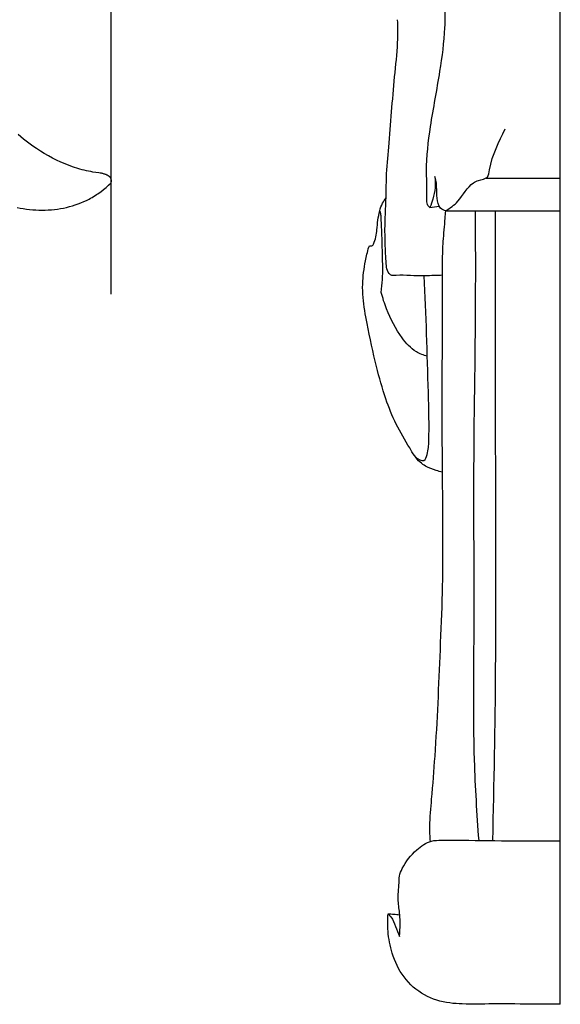
# Model space of a CAD drawing. Units: millimetres. Extents: x 0 to 1341, y 28 to 1187.
# Drawn here: x 976 to 1013, y 539 to 606 of the extents above; entities that cross this region are included whole.
import ezdxf

# ---------------------------------------------------------------- set-up
doc = ezdxf.new("R2010")
doc.units = ezdxf.units.MM
doc.layers.add('Default', color=7, linetype='Continuous', true_color=0xffffff)
doc.styles.add('Arial', font='arial.ttf')
doc.dimstyles.new('Dimension Style 01', dxfattribs={"dimtxt": 10, "dimasz": 7, "dimexe": 0.5, "dimexo": 0.5, "dimgap": 0.25, "dimtad": 1, "dimtoh": 1, "dimdec": 0, "dimzin": 1, "dimdsep": 46, "dimtxsty": 'Arial', "dimcen": 0.5, "dimazin": 0, "dimtfac": 1, "dimtdec": 4, "dimtix": 1, "dimtmove": 1, "dimatfit": 3, "dimfxl": 0, "dimtolj": 1, "dimtzin": 1, "dimarcsym": 0})

# ---------------------------------------------------------------- blocks, each defined once
blk = doc.blocks.new('*D2291')
at = {"layer": 'Default', "color": 0, "lineweight": -2, "transparency": 16777216}
for p, q in [((703.504, 773.109), (703.504, 801.317)), ((982.446, 587.214), (982.446, 801.317)), ((710.504, 800.817), (975.446, 800.817))]:
    blk.add_line(p, q, dxfattribs=at)
at = {"layer": 'Default', "color": 0, "transparency": 16777216}
for points in [[(710.504, 801.984), (710.504, 799.65), (703.504, 800.817)], [(975.446, 801.984), (975.446, 799.65), (982.446, 800.817)]]:
    blk.add_solid(points, dxfattribs=at)
at = {"layer": 'Defpoints', "color": 0, "transparency": 16777216}
for p in [(982.446, 800.817), (703.504, 772.609), (982.446, 586.714)]:
    blk.add_point(p, dxfattribs=at)
at = {"layer": 'Default', "color": 0, "transparency": 16777216, "insert": (842.975, 806.173), "char_height": 10, "attachment_point": 5, "style": 'Arial'}
blk.add_mtext('\\A1;279', dxfattribs=at)

msp = doc.modelspace()

# ---------------------------------------------------------------- linework, layer by layer
at = {"layer": 'Default'}
for p, q in [((1013.135, 538.659), (1013.135, 795.061)), ((976.26, 597.972), (976.082, 598.126)), ((976.442, 597.82), (976.26, 597.972)), ((976.628, 597.671), (976.442, 597.82)), ((976.819, 597.526), (976.628, 597.671)), ((977.071, 597.343), (976.819, 597.526)), ((977.33, 597.165), (977.071, 597.343)), ((977.595, 596.994), (977.33, 597.165)), ((977.866, 596.829), (977.595, 596.994)), ((978.141, 596.671), (977.866, 596.829)), ((978.421, 596.52), (978.141, 596.671)), ((978.705, 596.378), (978.421, 596.52)), ((978.992, 596.244), (978.705, 596.378)), ((979.281, 596.119), (978.992, 596.244)), ((979.573, 596.004), (979.281, 596.119)), ((979.865, 595.898), (979.573, 596.004)), ((980.159, 595.804), (979.865, 595.898)), ((980.305, 595.761), (980.159, 595.804)), ((980.452, 595.721), (980.305, 595.761)), ((980.599, 595.684), (980.452, 595.721)), ((980.745, 595.649), (980.599, 595.684)), ((980.891, 595.618), (980.745, 595.649)), ((981.037, 595.59), (980.891, 595.618)), ((981.182, 595.565), (981.037, 595.59)), ((981.598, 595.507), (981.182, 595.565)), ((981.688, 595.493), (981.598, 595.507)), ((981.734, 595.485), (981.688, 595.493)), ((981.779, 595.476), (981.734, 595.485)), ((981.825, 595.466), (981.779, 595.476)), ((981.87, 595.455), (981.825, 595.466)), ((981.916, 595.442), (981.87, 595.455)), ((981.962, 595.428), (981.916, 595.442)), ((982.008, 595.413), (981.962, 595.428)), ((982.054, 595.396), (982.008, 595.413)), ((982.085, 595.384), (982.054, 595.396)), ((982.115, 595.371), (982.085, 595.384)), ((982.146, 595.358), (982.115, 595.371)), ((982.175, 595.343), (982.146, 595.358)), ((982.204, 595.328), (982.175, 595.343)), ((982.219, 595.32), (982.204, 595.328)), ((982.233, 595.311), (982.219, 595.32)), ((982.246, 595.303), (982.233, 595.311)), ((982.26, 595.294), (982.246, 595.303)), ((982.273, 595.285), (982.26, 595.294)), ((982.286, 595.276), (982.273, 595.285)), ((982.299, 595.266), (982.286, 595.276)), ((982.311, 595.256), (982.299, 595.266)), ((982.323, 595.246), (982.311, 595.256)), ((982.334, 595.236), (982.323, 595.246)), ((982.085, 594.511), (982.262, 594.665)), ((982.262, 594.665), (982.433, 594.825)), ((982.346, 595.225), (982.334, 595.236)), ((982.356, 595.214), (982.346, 595.225)), ((982.361, 595.209), (982.356, 595.214)), ((982.366, 595.203), (982.361, 595.209)), ((982.371, 595.198), (982.366, 595.203)), ((982.376, 595.192), (982.371, 595.198)), ((982.381, 595.186), (982.376, 595.192)), ((982.385, 595.18), (982.381, 595.186)), ((982.39, 595.174), (982.385, 595.18)), ((982.394, 595.168), (982.39, 595.174)), ((982.398, 595.162), (982.394, 595.168)), ((982.402, 595.156), (982.398, 595.162)), ((982.406, 595.149), (982.402, 595.156)), ((982.41, 595.143), (982.406, 595.149)), ((982.413, 595.137), (982.41, 595.143)), ((982.417, 595.13), (982.413, 595.137)), ((982.42, 595.123), (982.417, 595.13)), ((982.423, 595.117), (982.42, 595.123)), ((982.426, 595.11), (982.423, 595.117)), ((982.429, 595.103), (982.426, 595.11)), ((982.431, 595.096), (982.429, 595.103)), ((982.434, 595.089), (982.431, 595.096)), ((982.433, 594.825), (982.437, 594.84)), ((982.436, 595.082), (982.434, 595.089)), ((982.438, 595.074), (982.436, 595.082)), ((982.437, 594.84), (982.44, 594.856)), ((982.44, 595.066), (982.438, 595.074)), ((982.442, 595.058), (982.44, 595.066)), ((982.44, 594.856), (982.443, 594.872)), ((982.444, 595.05), (982.442, 595.058)), ((982.443, 594.872), (982.446, 594.889)), ((982.445, 595.042), (982.444, 595.05)), ((982.447, 595.034), (982.445, 595.042)), ((982.446, 594.889), (982.448, 594.906)), ((982.448, 595.025), (982.447, 595.034)), ((982.449, 595.017), (982.448, 595.025)), ((982.448, 594.906), (982.449, 594.923)), ((982.45, 595.009), (982.449, 595.017)), ((982.449, 594.923), (982.451, 594.94)), ((982.45, 595), (982.45, 595.009)), ((982.451, 594.992), (982.45, 595)), ((982.451, 594.983), (982.451, 594.992)), ((982.451, 594.975), (982.451, 594.983)), ((982.451, 594.957), (982.451, 594.975)), ((982.451, 594.94), (982.451, 594.957)), ((1008.06, 595.15), (1013.135, 595.15)), ((981.232, 593.889), (981.332, 593.952)), ((981.332, 593.952), (981.43, 594.016)), ((981.43, 594.016), (981.528, 594.082)), ((981.528, 594.082), (981.624, 594.149)), ((981.624, 594.149), (981.719, 594.218)), ((981.719, 594.218), (981.904, 594.362)), ((981.904, 594.362), (982.085, 594.511)), ((979.589, 593.197), (979.789, 593.253)), ((979.789, 593.253), (979.986, 593.315)), ((979.986, 593.315), (980.18, 593.383)), ((980.18, 593.383), (980.371, 593.457)), ((980.371, 593.457), (980.559, 593.537)), ((980.559, 593.537), (980.744, 593.622)), ((980.744, 593.622), (980.834, 593.667)), ((980.834, 593.667), (980.924, 593.714)), ((980.924, 593.714), (981.028, 593.77)), ((981.028, 593.77), (981.131, 593.829)), ((981.131, 593.829), (981.232, 593.889)), ((1004.225, 593.143), (1004.851, 593.238)), ((976.01, 593.142), (976.22, 593.099)), ((976.22, 593.099), (976.431, 593.061)), ((976.431, 593.061), (976.643, 593.03)), ((976.643, 593.03), (976.856, 593.004)), ((976.856, 593.004), (977.07, 592.984)), ((977.07, 592.984), (977.283, 592.97)), ((977.283, 592.97), (977.497, 592.961)), ((977.497, 592.961), (977.711, 592.958)), ((977.711, 592.958), (977.924, 592.962)), ((977.924, 592.962), (978.137, 592.971)), ((978.137, 592.971), (978.348, 592.985)), ((978.348, 592.985), (978.559, 593.006)), ((978.559, 593.006), (978.769, 593.032)), ((978.769, 593.032), (978.977, 593.065)), ((978.977, 593.065), (979.183, 593.103)), ((979.183, 593.103), (979.387, 593.147)), ((979.387, 593.147), (979.589, 593.197)), ((1005.305, 592.9), (1013.135, 592.9))]:
    msp.add_line(p, q, dxfattribs=at)
for points, knots in [([(1004.225, 593.143), (1004.173, 593.179), (1004.034, 593.305), (1004.004, 593.747), (1004.03, 594.505), (1003.943, 596.208), (1004.262, 598.926), (1004.9, 602.17), (1005.269, 604.948), (1005.275, 606.466), (1005.261, 606.983)], [0, 0, 0, 0, 0.188017, 0.535172, 1.248769, 2.514657, 5.604412, 9.442497, 12.438524, 13.98958, 13.98958, 13.98958, 13.98958]), ([(1005.076, 588.501), (1004.896, 588.496), (1004.482, 588.485), (1003.753, 588.449), (1002.881, 588.486), (1002.184, 588.512), (1001.767, 588.484), (1001.507, 588.482), (1001.276, 588.842), (1001.21, 589.591), (1001.15, 590.753), (1001.146, 592.256), (1001.243, 593.757), (1001.233, 595.423), (1001.51, 598.179), (1001.702, 601.259), (1002.041, 604.156), (1002.031, 605.46), (1002.013, 605.978)], [0, 0, 0, 0, 0.539149, 1.242733, 2.18931, 3.15772, 3.322057, 3.453618, 3.912967, 4.371728, 5.7688, 7.360875, 8.891944, 10.275786, 12.357896, 17.19191, 19.538839, 21.095827, 21.095827, 21.095827, 21.095827]), ([(1005.305, 592.9), (1005.594, 593.1), (1006.348, 593.618), (1006.807, 594.655), (1007.607, 595.048), (1008.228, 595.091), (1008.387, 596.655), (1008.962, 597.606), (1009.369, 598.519)], [0, 0, 0, 0, 1.055232, 2.715824, 3.092606, 3.74415, 4.262756, 7.261681, 7.261681, 7.261681, 7.261681]), ([(1004.564, 595.264), (1004.591, 595.008), (1004.597, 594.483), (1004.457, 593.77), (1004.304, 593.329), (1004.225, 593.143)], [0, 0, 0, 0, 0.771118, 1.562485, 2.16794, 2.16794, 2.16794, 2.16794]), ([(1005.305, 592.9), (1005.177, 592.94), (1004.821, 593.118), (1004.675, 593.804), (1004.699, 594.405), (1004.66, 594.91), (1004.602, 595.147), (1004.564, 595.264)], [0, 0, 0, 0, 0.399859, 1.114872, 1.893063, 2.253554, 2.622765, 2.622765, 2.622765, 2.622765]), ([(1005.085, 575.037), (1004.936, 575.068), (1004.54, 575.176), (1004.006, 575.371), (1003.339, 575.854), (1002.722, 576.89), (1001.879, 578.299), (1001.124, 580.177), (1000.497, 582.489), (999.995, 584.804), (999.649, 586.687), (999.601, 588.121), (999.764, 589.312), (999.955, 590.109), (1000.077, 590.534), (1000.192, 590.523), (1000.309, 590.517), (1000.523, 590.926), (1000.619, 591.703), (1000.694, 592.676), (1000.954, 593.405), (1001.136, 593.688), (1001.228, 593.806)], [0, 0, 0, 0, 0.455993, 1.231851, 1.690701, 2.897965, 4.774576, 6.64224, 8.937885, 11.953812, 13.757647, 14.656458, 16.268521, 17.237128, 17.33192, 17.4314, 17.537909, 17.661552, 18.674367, 19.977908, 20.532367, 20.980236, 20.980236, 20.980236, 20.980236]), ([(1000.895, 587.329), (1000.933, 587.625), (1001.022, 588.478), (1000.971, 590.075), (1000.951, 591.525), (1000.884, 592.462), (1000.874, 592.736), (1000.828, 592.851), (1000.794, 592.912)], [0, 0, 0, 0, 0.894924, 2.57005, 4.784817, 5.242618, 5.391479, 5.603473, 5.603473, 5.603473, 5.603473]), ([(1004.255, 549.78), (1004.232, 550.123), (1004.194, 551.094), (1004.378, 553.037), (1004.699, 557.055), (1004.888, 561.761), (1005.151, 567.906), (1005.093, 573.875), (1005.04, 580.431), (1005.105, 585.573), (1005.061, 588.917), (1005.121, 590.899), (1005.242, 592.038), (1005.292, 592.733), (1005.305, 592.9)], [0, 0, 0, 0, 1.030627, 2.908988, 5.845562, 13.12917, 17.032405, 24.29572, 31.028555, 36.703443, 39.721296, 41.060599, 42.65111, 43.15327, 43.15327, 43.15327, 43.15327]), ([(1007.579, 549.852), (1007.442, 551.677), (1007.126, 556.857), (1007.3, 564.842), (1007.171, 575.103), (1007.367, 584.25), (1007.351, 590.605), (1007.343, 592.849)], [0, 0, 0, 0, 5.488347, 15.56188, 23.94081, 36.274354, 43.005715, 43.005715, 43.005715, 43.005715]), ([(1008.521, 549.841), (1008.614, 553.748), (1008.778, 562.691), (1008.695, 577.04), (1008.716, 587.482), (1008.716, 592.887)], [0, 0, 0, 0, 11.721905, 26.832506, 43.047069, 43.047069, 43.047069, 43.047069]), ([(1003.242, 576.068), (1003.393, 575.929), (1003.851, 575.647), (1004.114, 576.437), (1004.194, 577.892), (1004.066, 582.1), (1003.978, 585.803), (1003.834, 588.462)], [0, 0, 0, 0, 0.61582, 1.078335, 1.996962, 5.320257, 13.308976, 13.308976, 13.308976, 13.308976]), ([(1004.047, 582.962), (1003.785, 583.032), (1003.1, 583.304), (1002.073, 584.42), (1001.355, 585.858), (1000.994, 586.948), (1000.895, 587.329)], [0, 0, 0, 0, 0.812828, 2.167014, 4.422143, 5.603536, 5.603536, 5.603536, 5.603536]), ([(1002.145, 543.293), (1002.173, 543.574), (1002.196, 544.067), (1002.176, 544.882), (1001.994, 545.812), (1002.121, 546.69), (1002.12, 547.442), (1002.459, 548.271), (1003.159, 549.151), (1004.157, 549.843), (1005.415, 549.897), (1007.442, 549.845), (1010.155, 549.829), (1012.238, 549.827), (1013.135, 549.831)], [0, 0, 0, 0, 0.848078, 1.478014, 2.442431, 3.662972, 4.119793, 4.678468, 6.300077, 7.4652, 8.153768, 10.01743, 13.582593, 16.272615, 16.272615, 16.272615, 16.272615]), ([(1013.135, 538.659), (1012.605, 538.658), (1011.06, 538.654), (1008.827, 538.691), (1006.837, 538.639), (1005.262, 538.734), (1003.775, 539.174), (1002.358, 540.431), (1001.607, 542.036), (1001.328, 543.527), (1001.334, 544.434), (1001.369, 544.824)], [0, 0, 0, 0, 1.591593, 4.633478, 6.701535, 7.55754, 9.366508, 11.233229, 13.051616, 14.58071, 15.756043, 15.756043, 15.756043, 15.756043]), ([(1001.369, 544.824), (1001.498, 544.827), (1001.764, 544.821), (1002.029, 544.791), (1002.165, 544.77)], [0, 0, 0, 0, 0.3863919, 0.7981334, 0.7981334, 0.7981334, 0.7981334]), ([(1001.369, 544.824), (1001.437, 544.763), (1001.673, 544.522), (1001.87, 543.964), (1002.064, 543.524), (1002.145, 543.293)], [0, 0, 0, 0, 0.275295, 0.998344, 1.730563, 1.730563, 1.730563, 1.730563])]:
    msp.add_open_spline(points, degree=3, knots=knots, dxfattribs=at)

# ---------------------------------------------------------------- dimensions: what is measured, and where the dimension line sits
dim = msp.add_linear_dim(base=(982.446, 800.817), p1=(703.504, 772.609), p2=(982.446, 586.714), dimstyle='Dimension Style 01', dxfattribs=at)
dim.commit()
dim.dimension.update_dxf_attribs({"geometry": '*D2291', "text_midpoint": (842.975, 806.173)})

doc.saveas('drawing.dxf')
